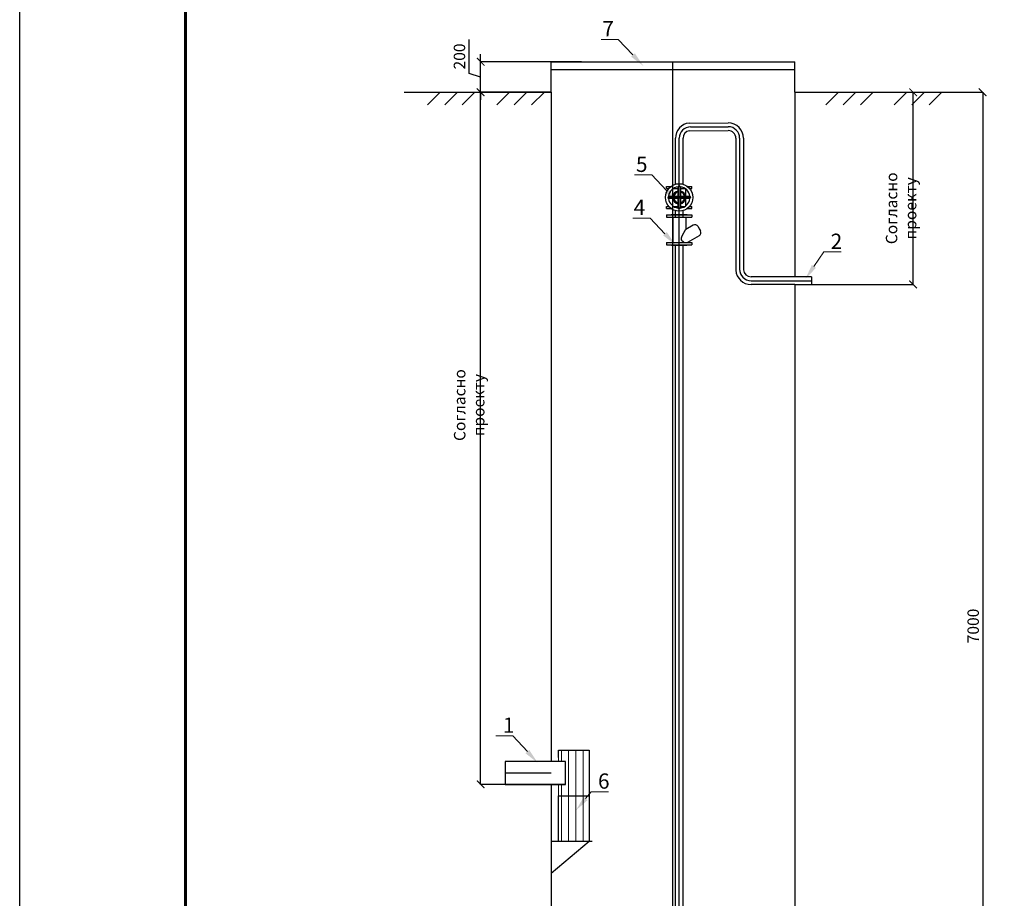
# Model space of a CAD drawing. Units: millimetres. Extents: x 901694 to 1244491, y -586081 to -502875.
# Drawn here: x 1233061 to 1239521, y -579951 to -574189 of the extents above; entities that cross this region are included whole.
import ezdxf
from ezdxf import colors
from ezdxf.entities.mleader import LeaderData, LeaderLine
from ezdxf.math import Vec2, Vec3

# ---------------------------------------------------------------- set-up
doc = ezdxf.new("R2010")
doc.units = ezdxf.units.MM
doc.linetypes.add('CONTI', pattern=[0])
doc.layers.add('Системный слой', color=7, linetype='Continuous')
doc.layers.add('сооружения', color=7, linetype='Continuous', lineweight=50)
doc.layers.add('текстовый', color=7, linetype='Continuous', lineweight=25)
doc.styles.add('100', font='simplex.shx', dxfattribs={"width": 0.9, "height": 100})
doc.styles.add('75', font='simplex.shx', dxfattribs={"width": 0.9, "height": 75})
doc.dimstyles.new('75', dxfattribs={"dimtxt": 75, "dimasz": 50, "dimexe": 1.25, "dimexo": 0, "dimgap": 25, "dimtad": 1, "dimtxsty": '75', "dimblk": 'ARCHTICK', "dimcen": 2.5, "dimclrd": 256, "dimclre": 256, "dimclrt": 7, "dimadec": 0, "dimazin": 0, "dimtfac": 1, "dimtmove": 0, "dimatfit": 1, "dimldrblk": 'ARCHTICK', "dimfxl": 1, "dimlwd": -1, "dimlwe": -1, "dimarcsym": 0})

# ---------------------------------------------------------------- blocks, each defined once
blk = doc.blocks.new('51')
at = {"layer": 'Системный слой', "color": 0, "lineweight": 25}
for p, q in [((-82.1, 57.4), (-82.1, 72.4)), ((-82.1, 72.4), (-53, 72.4)), ((-51.4, 73.6), (-50.6, 74.4)), ((-50.6, 74.4), (-50.2, 74.4)), ((-7.3, 7.7), (-7.3, 69.6)), ((0.4, 0.4), (0.4, 73.4)), ((8.1, 69.6), (8.1, 7.7)), ((51.1, 74.4), (51.4, 74.4)), ((52.2, 73.6), (51.4, 74.4)), ((53.9, 72.4), (82.9, 72.4)), ((82.9, 57.4), (82.9, 72.4)), ((-82.1, 57.4), (-68.9, 57.4)), ((0, 0), (-72.9, 0)), ((-69.1, 7.7), (-7.3, 7.7)), ((-42.1, 7.7), (-42.1, 55.6)), ((-39.6, 57.4), (-7.3, 57.4)), ((-7.3, 7.7), (0.2, 0.2)), ((0, 0), (0.2, 0.2)), ((0, 0), (0.2, -0.2)), ((0.2, 0.2), (0.4, 0.4)), ((0.2, 0.2), (0.4, 0)), ((0.2, -0.2), (0.4, 0)), ((0.6, 0.2), (0.4, 0.4)), ((0.6, 0.2), (0.4, 0)), ((0.6, -0.2), (0.4, 0)), ((8.1, 7.7), (0.6, 0.2)), ((0.9, 0), (0.6, 0.2)), ((0.6, -0.2), (0.9, 0)), ((73.8, 0), (0.9, 0)), ((8.1, 57.4), (40.5, 57.4)), ((8.1, 7.7), (70, 7.7)), ((42.9, 7.7), (42.9, 55.6)), ((69.8, 57.4), (82.9, 57.4)), ((-82.1, -73.6), (-82.1, -58.6)), ((-82.1, -58.6), (-67.9, -58.6)), ((-7.3, -7.7), (-69.1, -7.7)), ((-42.1, -55.6), (-42.1, -7.7)), ((-37.8, -58.6), (-7.3, -58.6)), ((-7.3, -7.7), (0.2, -0.2)), ((-7.3, -69.6), (-7.3, -7.7)), ((0.2, -0.2), (0.4, -0.4)), ((0.4, -0.4), (0.6, -0.2)), ((0.4, -73.4), (0.4, -0.4)), ((8.1, -7.7), (0.6, -0.2)), ((70, -7.7), (8.1, -7.7)), ((8.1, -7.7), (8.1, -69.6)), ((8.1, -58.6), (38.7, -58.6)), ((42.9, -55.6), (42.9, -7.7)), ((68.7, -58.6), (82.9, -58.6)), ((82.9, -73.6), (82.9, -58.6)), ((-82.1, -73.6), (-51.4, -73.6)), ((-50.6, -75.6), (-52.6, -73.6)), ((-50.6, -75.6), (-48.4, -75.6)), ((49.3, -75.6), (51.4, -75.6)), ((51.4, -75.6), (53.4, -73.6)), ((52.2, -73.6), (82.9, -73.6))]:
    blk.add_line(p, q, dxfattribs=at)
blk.add_circle((0.4, 0), 90, dxfattribs=at)
for radius, start, end in [(70, 96.32858, 173.67154), (70, 6.32846, 83.67142), (42.5, 100.46041, 169.53959), (35.5, 102.55377, 167.44623), (42.5, 10.46041, 79.53959), (35.5, 12.55377, 77.44623), (70, 186.32846, 263.67154), (42.5, 190.46041, 259.53959), (35.5, 192.55377, 257.44623), (70, 276.32846, 353.67154), (42.5, 280.46041, 349.53959), (35.5, 282.55377, 347.44623)]:
    blk.add_arc((0.4, 0), radius, start, end, dxfattribs=at)
for points, knots in [([(0.4, 73.4), (0.3, 73.4), (0, 73.4), (-0.4, 73.4), (-0.8, 73.3), (-1.1, 73.2), (-1.4, 73.2), (-1.8, 73.1), (-2.2, 72.9), (-2.8, 72.7), (-3.3, 72.4), (-3.8, 72.2), (-4.2, 71.9), (-4.6, 71.6), (-5, 71.4), (-5.4, 71.1), (-5.9, 70.7), (-6.3, 70.4), (-6.6, 70.1), (-6.9, 69.9), (-7.1, 69.8), (-7.2, 69.7), (-7.3, 69.6), (-7.3, 69.6), (-7.3, 69.6)], [0, 0, 0, 0, 1.014982, 1.788511, 2.305889, 3.089973, 3.713586, 4.166855, 5.581465, 6.495176, 7.786556, 9.190618, 10.303413, 11.475092, 12.283388, 13.92278, 15.556144, 17.533825, 18.544284, 20.138129, 21.55209, 22.583294, 23.567927, 25, 25, 25, 25]), ([(8.1, 69.6), (8.1, 69.6), (8.1, 69.6), (8, 69.7), (7.9, 69.8), (7.8, 69.9), (7.6, 70), (7.4, 70.2), (7.2, 70.3), (7, 70.5), (6.7, 70.7), (6.4, 71), (6, 71.3), (5.7, 71.5), (5.3, 71.7), (5, 71.9), (4.5, 72.3), (3.9, 72.6), (3.2, 72.9), (2.7, 73.1), (2.3, 73.2), (1.9, 73.2), (1.6, 73.3), (1.4, 73.3), (1.1, 73.4), (0.9, 73.4), (0.7, 73.4), (0.6, 73.4), (0.5, 73.4), (0.4, 73.4)], [0, 0, 0, 0, 1.838174, 3.113148, 4.411342, 5.570885, 7.079084, 8.05594, 9.494788, 9.877368, 11.860805, 12.962981, 14.347234, 15.974373, 16.504002, 17.932567, 19.434242, 21.592259, 23.172872, 24.783615, 25.728517, 26.382462, 27.198675, 27.911117, 28.390849, 28.94924, 29.201004, 29.669915, 30, 30, 30, 30]), ([(-69.1, 7.7), (-69.1, 7.7), (-69.2, 7.7), (-69.2, 7.7), (-69.3, 7.6), (-69.4, 7.4), (-69.5, 7.3), (-69.7, 7.1), (-69.9, 6.8), (-70.2, 6.5), (-70.5, 6), (-70.8, 5.6), (-71.1, 5.2), (-71.3, 4.9), (-71.6, 4.5), (-71.8, 4), (-72.1, 3.5), (-72.4, 2.9), (-72.6, 2.4), (-72.7, 2), (-72.8, 1.6), (-72.9, 1.2), (-72.9, 0.9), (-72.9, 0.5), (-73, 0.2), (-73, 0.1), (-72.9, 0)], [0, 0, 0, 0, 1.140827, 2.08051, 3.248554, 4.68179, 5.116018, 6.820822, 7.886152, 9.849305, 11.300496, 12.868219, 14.086208, 15.315683, 16.133319, 17.732026, 19.202441, 20.536709, 21.703583, 22.735555, 23.630297, 24.443701, 25.160134, 25.920213, 26.504007, 27, 27, 27, 27]), ([(-69.1, -7.7), (-69.1, -7.7), (-69.2, -7.7), (-69.2, -7.7), (-69.3, -7.6), (-69.4, -7.4), (-69.5, -7.3), (-69.7, -7.1), (-69.9, -6.8), (-70.2, -6.5), (-70.5, -6), (-70.8, -5.6), (-71.1, -5.2), (-71.3, -4.9), (-71.6, -4.5), (-71.8, -4), (-72.1, -3.5), (-72.4, -2.9), (-72.6, -2.4), (-72.7, -2), (-72.8, -1.6), (-72.9, -1.2), (-72.9, -0.9), (-72.9, -0.5), (-73, -0.2), (-73, -0.1), (-72.9, 0)], [0, 0, 0, 0, 1.140827, 2.08051, 3.248554, 4.68179, 5.116018, 6.820822, 7.886152, 9.849305, 11.300496, 12.868219, 14.086208, 15.315683, 16.133319, 17.732026, 19.202441, 20.536709, 21.703583, 22.735555, 23.630297, 24.443701, 25.160134, 25.920213, 26.504007, 27, 27, 27, 27]), ([(70, 7.7), (70, 7.7), (70, 7.7), (70.1, 7.7), (70.1, 7.6), (70.2, 7.4), (70.4, 7.3), (70.5, 7.1), (70.8, 6.8), (71, 6.5), (71.4, 6), (71.7, 5.6), (71.9, 5.2), (72.2, 4.9), (72.4, 4.5), (72.7, 4), (73, 3.5), (73.2, 2.9), (73.4, 2.4), (73.6, 2), (73.7, 1.6), (73.7, 1.2), (73.8, 0.9), (73.8, 0.5), (73.8, 0.2), (73.8, 0.1), (73.8, 0)], [0, 0, 0, 0, 1.140827, 2.08051, 3.248554, 4.68179, 5.116018, 6.820822, 7.886152, 9.849305, 11.300496, 12.868219, 14.086208, 15.315683, 16.133319, 17.732026, 19.202441, 20.536709, 21.703583, 22.735555, 23.630297, 24.443701, 25.160134, 25.920213, 26.504007, 27, 27, 27, 27]), ([(70, -7.7), (70, -7.7), (70, -7.7), (70.1, -7.7), (70.1, -7.6), (70.2, -7.4), (70.4, -7.3), (70.5, -7.1), (70.8, -6.8), (71, -6.5), (71.4, -6), (71.7, -5.6), (71.9, -5.2), (72.2, -4.9), (72.4, -4.5), (72.7, -4), (73, -3.5), (73.2, -2.9), (73.4, -2.4), (73.6, -2), (73.7, -1.6), (73.7, -1.2), (73.8, -0.9), (73.8, -0.5), (73.8, -0.2), (73.8, -0.1), (73.8, 0)], [0, 0, 0, 0, 1.140827, 2.08051, 3.248554, 4.68179, 5.116018, 6.820822, 7.886152, 9.849305, 11.300496, 12.868219, 14.086208, 15.315683, 16.133319, 17.732026, 19.202441, 20.536709, 21.703583, 22.735555, 23.630297, 24.443701, 25.160134, 25.920213, 26.504007, 27, 27, 27, 27]), ([(-7.3, -69.6), (-7.3, -69.6), (-7.3, -69.6), (-7.2, -69.6), (-7.1, -69.7), (-7, -69.8), (-6.9, -69.9), (-6.7, -70.1), (-6.4, -70.3), (-6, -70.6), (-5.6, -70.9), (-5.2, -71.2), (-4.8, -71.5), (-4.5, -71.7), (-4, -72), (-3.6, -72.3), (-3, -72.6), (-2.5, -72.8), (-2, -73), (-1.6, -73.1), (-1.2, -73.2), (-0.8, -73.3), (-0.4, -73.4), (-0.1, -73.4), (0.2, -73.4), (0.4, -73.4), (0.4, -73.4)], [0, 0, 0, 0, 1.140827, 2.08051, 3.248554, 4.68179, 5.116018, 6.820822, 7.886152, 9.849305, 11.300496, 12.868219, 14.086208, 15.315683, 16.133319, 17.732026, 19.202441, 20.536709, 21.703583, 22.735555, 23.630297, 24.443701, 25.160134, 25.920213, 26.504007, 27, 27, 27, 27]), ([(8.1, -69.6), (8.1, -69.6), (8.1, -69.6), (8.1, -69.6), (8, -69.7), (7.9, -69.8), (7.7, -69.9), (7.5, -70.1), (7.2, -70.3), (6.9, -70.6), (6.5, -70.9), (6.1, -71.2), (5.7, -71.5), (5.3, -71.7), (4.9, -72), (4.4, -72.3), (3.9, -72.6), (3.4, -72.8), (2.9, -73), (2.4, -73.1), (2, -73.2), (1.7, -73.3), (1.3, -73.4), (1, -73.4), (0.7, -73.4), (0.5, -73.4), (0.4, -73.4)], [0, 0, 0, 0, 1.140827, 2.08051, 3.248554, 4.68179, 5.116018, 6.820822, 7.886152, 9.849305, 11.300496, 12.868219, 14.086208, 15.315683, 16.133319, 17.732026, 19.202441, 20.536709, 21.703583, 22.735555, 23.630297, 24.443701, 25.160134, 25.920213, 26.504007, 27, 27, 27, 27])]:
    blk.add_open_spline(points, degree=3, knots=knots, dxfattribs=at)
blk = doc.blocks.new('55')
at = {"layer": 'Системный слой', "color": 0, "lineweight": 25}
for p, q in [((-82.5, 198), (-82.5, 183)), ((-82.5, 198), (0, 198)), ((-51, 200), (-53, 198)), ((-51, 200), (0, 200)), ((0, 200), (51, 200)), ((0, 198), (82.5, 198)), ((51, 200), (53, 198)), ((82.5, 198), (82.5, 183)), ((-82.5, 183), (0, 183)), ((-42.5, 183), (-42.5, 17)), ((0, 183), (82.5, 183)), ((42.5, 183), (42.5, 102.3)), ((90.9, 130.3), (42.5, 102.3)), ((123.6, 121.5), (131.6, 107.6)), ((131.6, 107.6), (139.6, 93.8)), ((-82.5, 17), (-82.5, 2)), ((-82.5, 17), (0, 17)), ((-82.5, 2), (0, 2)), ((-53, 2), (-51, 0)), ((-51, 0), (0, 0)), ((0, 17), (82.5, 17)), ((0, 2), (82.5, 2)), ((0, 0), (51, 0)), ((18.3, 0), (20, -3)), ((25.2, 0), (20, -3)), ((53, 2), (51, 0)), ((130.9, 61), (54.7, 17)), ((82.5, 17), (82.5, 2))]:
    blk.add_line(p, q, dxfattribs=at)
for centre, start, end in [((102.9, 109.5), 30, 120), ((118.9, 81.8), 300, 30)]:
    blk.add_arc(centre, 24, start, end, dxfattribs=at)
for points, knots in [([(14.4, 39.9), (14.4, 40.4), (14.4, 41.2), (14.5, 42.3), (14.6, 43), (14.7, 43.8), (14.9, 44.6), (15, 45.4), (15.2, 46.3), (15.4, 47.1), (15.7, 47.9), (15.9, 48.8), (16.2, 49.7), (16.5, 50.6), (16.9, 51.6), (17.2, 52.6), (17.6, 53.6), (18, 54.7), (18.5, 55.7), (19, 56.8), (19.4, 58), (20, 59.2), (20.5, 60.4), (21.1, 61.7), (21.7, 63), (22.4, 64.3), (23, 65.7), (23.7, 67.1), (24.4, 68.5), (25.1, 69.9), (25.8, 71.3), (26.6, 72.8), (27.6, 74.7), (28.8, 77.1), (30.3, 79.9), (31.5, 82.1), (32.4, 83.9), (33.1, 85.2), (33.8, 86.4), (34.4, 87.6), (35, 88.7), (35.6, 89.8), (36.1, 90.8), (36.7, 91.7), (37.2, 92.6), (37.8, 93.7), (38.4, 95), (39.2, 96.3), (39.8, 97.4), (40.5, 98.8), (41.1, 99.8), (41.6, 100.6), (41.8, 101), (42, 101.4), (42.1, 101.6), (42.2, 101.8), (42.3, 102), (42.4, 102.1), (42.4, 102.2), (42.5, 102.3), (42.5, 102.3), (42.5, 102.3)], [0, 0, 0, 0, 1.11294, 1.675543, 2.247808, 2.825577, 3.419061, 4.020944, 4.634595, 5.252257, 5.890744, 6.547881, 7.236863, 7.938593, 8.677289, 9.441719, 10.241206, 11.050062, 11.898306, 12.777152, 13.707441, 14.658813, 15.662838, 16.698923, 17.77762, 18.866435, 19.988268, 21.132925, 22.313807, 23.50788, 24.730788, 25.969455, 27.221151, 29.721652, 32.22519, 34.704932, 35.922624, 37.115845, 38.301349, 39.452117, 40.573588, 41.644738, 42.692553, 43.683361, 44.640724, 45.549412, 47.293712, 48.884083, 50.309117, 51.550939, 54.498472, 55.246612, 56.281941, 57.216766, 57.810397, 58.403005, 59.016529, 59.662573, 60.355667, 61.081469, 62, 62, 62, 62]), ([(32.1, 17), (31.8, 17.2), (31.3, 17.6), (30.5, 18.1), (29.8, 18.6), (29.1, 19.2), (28.2, 19.9), (27.3, 20.6), (26.4, 21.3), (25.4, 22.1), (24.5, 22.9), (23.6, 23.6), (22.7, 24.4), (21.9, 25.1), (21.3, 25.8), (20.6, 26.4), (20, 27.1), (19.3, 27.9), (18.6, 28.7), (18, 29.5), (17.2, 30.5), (16.7, 31.3), (16.3, 32.2), (15.8, 33), (15.5, 33.9), (15.2, 34.6), (15, 35.3), (14.9, 35.8), (14.7, 36.4), (14.6, 37), (14.5, 37.7), (14.4, 38.4), (14.4, 39.2), (14.4, 39.6), (14.4, 39.9)], [0, 0, 0, 0, 1.624961, 2.839875, 3.639888, 5.198879, 6.535014, 8.03438, 9.675778, 10.811279, 12.493247, 14.104929, 15.116, 16.511937, 17.769562, 18.160103, 19.71907, 20.978211, 21.427046, 23.345336, 24.377463, 25.438115, 26.491164, 27.521114, 28.53836, 29.507872, 29.975298, 30.840816, 31.23961, 31.998987, 32.68438, 33.632285, 34.208752, 35, 35, 35, 35])]:
    blk.add_open_spline(points, degree=3, knots=knots, dxfattribs=at)
blk = doc.blocks.new('_ArchTick')
at = {"color": 0, "linetype": 'ByBlock', "const_width": 0.15}
blk.add_lwpolyline([(-0.5, -0.5), (0.5, 0.5)], dxfattribs=at)
blk = doc.blocks.new('*D5646')
at = {"layer": 'Defpoints', "color": 0, "lineweight": 13, "transparency": 16777216}
for p in [(1236084.7, -574664.7), (1236546.7, -574664.7), (1236641, -579203.2)]:
    blk.add_point(p, dxfattribs=at)
at = {"layer": 'текстовый', "color": 252, "linetype": 'Continuous', "transparency": 16777216}
for p, q in [((1236546.7, -574664.7), (1236083.5, -574664.7)), ((1236641, -579203.2), (1236083.5, -579203.2))]:
    blk.add_line(p, q, dxfattribs=at)
at = {"layer": 'текстовый', "color": 252, "transparency": 16777216}
blk.add_line((1236084.7, -579203.2), (1236084.7, -574664.7), dxfattribs=at)
at = {"layer": 'текстовый', "color": 252, "transparency": 16777216, "xscale": 50, "yscale": 50, "zscale": 50}
for p, rotation in [((1236084.7, -574664.7), 90), ((1236084.7, -579203.2), 270)]:
    blk.add_blockref('_ArchTick', p, dxfattribs=dict(at, rotation=rotation))
at = {"layer": 'текстовый', "color": 7, "lineweight": 25, "transparency": 16777216, "insert": (1236009.7, -576716.1), "char_height": 75, "attachment_point": 5, "rotation": 90, "style": '75'}
blk.add_mtext('{\\C252;Согласно проекту}', dxfattribs=at)
blk = doc.blocks.new('*D5647')
at = {"layer": 'Defpoints', "color": 0, "lineweight": 13, "transparency": 16777216}
for p in [(1238146.7, -574664.7), (1238922.2, -574664.7), (1238146.7, -575925.3)]:
    blk.add_point(p, dxfattribs=at)
at = {"layer": 'текстовый', "color": 252, "linetype": 'Continuous', "transparency": 16777216}
for p, q in [((1238146.7, -574664.7), (1238923.4, -574664.7)), ((1238146.7, -575925.3), (1238923.4, -575925.3))]:
    blk.add_line(p, q, dxfattribs=at)
at = {"layer": 'текстовый', "color": 252, "transparency": 16777216}
blk.add_line((1238922.2, -575925.3), (1238922.2, -574664.7), dxfattribs=at)
at = {"layer": 'текстовый', "color": 252, "transparency": 16777216, "xscale": 50, "yscale": 50, "zscale": 50}
for p, rotation in [((1238922.2, -574664.7), 90), ((1238922.2, -575925.3), 270)]:
    blk.add_blockref('_ArchTick', p, dxfattribs=dict(at, rotation=rotation))
at = {"layer": 'текстовый', "color": 7, "lineweight": 25, "transparency": 16777216, "insert": (1238843.4, -575425.5), "char_height": 75, "attachment_point": 5, "rotation": 90, "style": '75'}
blk.add_mtext('{\\C252;Согласно проекту}', dxfattribs=at)
blk = doc.blocks.new('*D5648')
at = {"layer": 'Defpoints', "color": 0, "lineweight": 13, "transparency": 16777216}
for p in [(1236084.7, -574464.7), (1236746.7, -574464.7), (1236546.7, -574664.7)]:
    blk.add_point(p, dxfattribs=at)
at = {"layer": 'текстовый', "color": 252, "transparency": 16777216}
for p, q in [((1236008.5, -574541.8), (1236008.5, -574318.3)), ((1236084.7, -574464.7), (1236084.7, -574414.7)), ((1236084.7, -574664.7), (1236084.7, -574464.7)), ((1236084.7, -574664.7), (1236084.7, -574464.7)), ((1236084.7, -574564.7), (1236008.5, -574541.8)), ((1236084.7, -574664.7), (1236084.7, -574714.7))]:
    blk.add_line(p, q, dxfattribs=at)
at = {"layer": 'текстовый', "color": 252, "linetype": 'Continuous', "transparency": 16777216}
for p, q in [((1236746.7, -574464.7), (1236083.5, -574464.7)), ((1236546.7, -574664.7), (1236083.5, -574664.7))]:
    blk.add_line(p, q, dxfattribs=at)
at = {"layer": 'текстовый', "color": 252, "transparency": 16777216, "xscale": 50, "yscale": 50, "zscale": 50}
for p, rotation in [((1236084.7, -574464.7), 270), ((1236084.7, -574664.7), 90)]:
    blk.add_blockref('_ArchTick', p, dxfattribs=dict(at, rotation=rotation))
at = {"layer": 'текстовый', "color": 7, "lineweight": 25, "transparency": 16777216, "insert": (1235946, -574430), "char_height": 75, "attachment_point": 5, "rotation": 90, "style": '75'}
blk.add_mtext('{\\C252;200}', dxfattribs=at)
blk = doc.blocks.new('*D5650')
at = {"layer": 'Defpoints', "color": 0, "lineweight": 13, "transparency": 16777216}
for p in [(1239040.6, -574664.7), (1238146.7, -581664.7), (1239378.6, -581664.7)]:
    blk.add_point(p, dxfattribs=at)
at = {"layer": 'текстовый', "color": 252, "linetype": 'Continuous', "transparency": 16777216}
for p, q in [((1239040.6, -574664.7), (1239379.8, -574664.7)), ((1238146.7, -581664.7), (1239379.8, -581664.7))]:
    blk.add_line(p, q, dxfattribs=at)
at = {"layer": 'текстовый', "color": 252, "transparency": 16777216}
blk.add_line((1239378.6, -574664.7), (1239378.6, -581664.7), dxfattribs=at)
at = {"layer": 'текстовый', "color": 252, "transparency": 16777216, "xscale": 50, "yscale": 50, "zscale": 50}
for p, rotation in [((1239378.6, -574664.7), 90), ((1239378.6, -581664.7), 270)]:
    blk.add_blockref('_ArchTick', p, dxfattribs=dict(at, rotation=rotation))
at = {"layer": 'текстовый', "color": 7, "lineweight": 25, "transparency": 16777216, "insert": (1239316.1, -578164.7), "char_height": 75, "attachment_point": 5, "rotation": 90, "style": '75'}
blk.add_mtext('{\\C252;7000}', dxfattribs=at)

msp = doc.modelspace()

# ---------------------------------------------------------------- linework, layer by layer
at = {"color": 122, "lineweight": 13, "ltscale": 100, "true_color": 0x16b6a8}
for p, q in [((1236614.455, -579053.216), (1236614.455, -578978.216)), ((1236662.08, -579278.216), (1236662.08, -578978.216)), ((1236709.705, -579278.216), (1236709.705, -578978.216)), ((1236757.33, -579278.216), (1236757.33, -578978.216)), ((1236596.699, -579053.216), (1236596.699, -579028.216)), ((1236596.699, -579278.216), (1236596.699, -579203.216)), ((1236614.455, -579278.216), (1236614.455, -579203.216)), ((1236614.455, -579578.216), (1236614.455, -579278.216)), ((1236662.08, -579578.216), (1236662.08, -579278.216)), ((1236709.705, -579578.216), (1236709.705, -579278.216)), ((1236757.33, -579578.216), (1236757.33, -579278.216))]:
    msp.add_line(p, q, dxfattribs=at)
at = {"linetype": 'ByBlock', "lineweight": 30, "ltscale": 20}
msp.add_line((1236796.699, -579578.216), (1236596.699, -579578.216), dxfattribs=at)
at = {"color": 252}
msp.add_lwpolyline([(1233060.52, -586080.693), (1233060.52, -569914.389), (1244491.24, -569914.389), (1244491.24, -586080.693)], close=True, dxfattribs=at)
at = {"color": 252, "lineweight": 60}
msp.add_lwpolyline([(1234149.16, -585808.533), (1234149.16, -570186.549), (1244219.08, -570186.549), (1244219.08, -585808.533)], close=True, dxfattribs=at)
at = {"layer": 'сооружения', "color": 122, "linetype": 'CONTI', "lineweight": 30, "true_color": 0x16b6a8}
for p, q in [((1236546.699, -574664.698), (1236546.699, -574464.698)), ((1236546.699, -574464.698), (1238146.699, -574464.698)), ((1238146.699, -574664.698), (1238146.699, -574464.698)), ((1236546.699, -574514.698), (1238146.699, -574514.698)), ((1236546.699, -574664.698), (1236546.699, -579053.216)), ((1238146.699, -574664.698), (1238146.699, -575666.503)), ((1238146.699, -575666.503), (1238146.699, -575875.283)), ((1238146.699, -575925.283), (1238146.699, -581664.698)), ((1236596.699, -579028.216), (1236596.699, -578978.216)), ((1236596.699, -578978.216), (1236796.699, -578978.216)), ((1236796.699, -578978.216), (1236796.699, -579578.216)), ((1236546.699, -579203.216), (1236546.699, -581664.698)), ((1236596.699, -579578.216), (1236596.699, -579278.216)), ((1236596.699, -579278.216), (1236796.699, -579278.216)), ((1236816.699, -579578.216), (1236546.699, -579578.216)), ((1236796.699, -579578.216), (1236546.699, -579788.847))]:
    msp.add_line(p, q, dxfattribs=at)
at = {"layer": 'текстовый', "color": 252, "lineweight": 25}
for p, q in [((1237346.699, -581664.698), (1237346.699, -574464.698)), ((1235583.22, -574664.698), (1236546.699, -574664.698)), ((1235818.612, -574664.698), (1235735.276, -574748.035)), ((1235932.869, -574664.698), (1235849.532, -574748.035)), ((1236047.126, -574664.698), (1235963.789, -574748.035)), ((1236274.327, -574664.698), (1236190.991, -574748.035)), ((1236388.584, -574664.698), (1236305.248, -574748.035)), ((1236502.841, -574664.698), (1236419.504, -574748.035)), ((1238146.699, -574664.698), (1239282.28, -574664.698)), ((1238432.076, -574664.698), (1238348.74, -574748.035)), ((1238546.333, -574664.698), (1238462.997, -574748.035)), ((1238660.59, -574664.698), (1238577.253, -574748.035)), ((1238881.999, -574664.698), (1238798.662, -574748.035)), ((1238996.255, -574664.698), (1238912.919, -574748.035)), ((1239110.512, -574664.698), (1239027.176, -574748.035)), ((1237452.275, -574866.628), (1237709.155, -574866.09)), ((1237455.579, -574916.59), (1237709.155, -574916.09)), ((1237462.632, -574891.09), (1237709.154, -574890.604)), ((1237362.632, -575267.67), (1237362.632, -574966.59)), ((1237387.632, -581411.114), (1237387.632, -574966.09)), ((1237412.632, -575267.67), (1237412.632, -574966.09)), ((1237759.155, -574966.09), (1237759.155, -575830.628)), ((1237784.155, -574966.09), (1237784.012, -575825.283)), ((1237809.155, -574966.09), (1237809.155, -575829.061)), ((1237362.632, -575210.015), (1237362.632, -575181.806)), ((1237412.632, -575210.015), (1237412.632, -575181.806)), ((1237362.632, -575483.795), (1237362.632, -575440.586)), ((1237412.632, -575483.795), (1237412.632, -575440.586)), ((1237362.632, -581411.114), (1237362.632, -575664.795)), ((1237412.632, -581411.114), (1237412.632, -575664.795)), ((1238256.345, -575875.283), (1237859.012, -575875.283)), ((1237859.012, -575900.283), (1238256.345, -575900.283)), ((1238256.345, -575875.283), (1238256.345, -575925.283)), ((1238146.699, -575925.283), (1237859.012, -575925.283)), ((1236246.699, -579128.216), (1236546.699, -579128.216))]:
    msp.add_line(p, q, dxfattribs=at)
msp.add_lwpolyline([(1236246.699, -579203.216), (1236640.957, -579203.216), (1236640.957, -579053.216), (1236246.699, -579053.216)], close=True, dxfattribs=at)
for centre, radius, start, end in [((1237462.632, -574966.09), 100, 95.731968, 180), ((1237709.155, -574966.09), 100, 0, 90), ((1237462.632, -574966.09), 75, 90, 180), ((1237462.632, -574966.09), 50, 98.1096145, 180), ((1237708.318, -574966.436), 75.837, 0.2617188, 89.3688685), ((1237709.155, -574966.09), 50, 0, 90), ((1237859.012, -575825.283), 100, 183.0641351, 270), ((1237859.012, -575825.283), 75, 180, 270), ((1237859.012, -575825.283), 50, 184.3338581, 270)]:
    msp.add_arc(centre, radius, start, end, dxfattribs=at)

# ---------------------------------------------------------------- block references
at = {"color": 1, "lineweight": 15}
for name, p in [('51', (1237387.2, -575354.128)), ('55', (1237387.632, -575666.795))]:
    msp.add_blockref(name, p, dxfattribs=at)

# ---------------------------------------------------------------- dimensions: what is measured, and where the dimension line sits
at = {"layer": 'текстовый', "color": 252, "lineweight": 25}
for base, p1, p2, picture, middle in [((1236084.728, -574464.698), (1236546.699, -574664.698), (1236746.699, -574464.698), '*D5648', (1235945.978, -574516.823)), ((1239378.57, -581664.698), (1239040.643, -574664.698), (1238146.699, -581664.698), '*D5650', (1239316.07, -578164.698))]:
    dim = msp.add_linear_dim(base=base, p1=p1, p2=p2, angle=90, text='{\\C252;<>}', dimstyle='75', override={"dimclrd": 252, "dimclre": 252, "dimtmove": 1}, dxfattribs=at)
    dim.commit()
    dim.dimension.update_dxf_attribs({"geometry": picture, "text_midpoint": middle})
for base, p1, p2, picture, middle in [((1236084.728, -574664.698), (1236640.957, -579203.216), (1236546.699, -574664.698), '*D5646', (1236084.728, -576716.094)), ((1238922.176, -574664.698), (1238146.699, -575925.283), (1238146.699, -574664.698), '*D5647', (1238918.426, -575425.506))]:
    dim = msp.add_linear_dim(base=base, p1=p1, p2=p2, angle=90, text='{\\C252;Согласно проекту}', dimstyle='75', override={"dimclrd": 252, "dimclre": 252, "dimtmove": 1}, dxfattribs=at)
    dim.commit()
    dim.dimension.update_dxf_attribs({"geometry": picture, "text_midpoint": middle, "dimtype": 160})

# ---------------------------------------------------------------- leaders
ml = msp.add_multileader_mtext('Standard', dxfattribs=at)
ml.set_content('7', color=252, style='100')
ml.set_leader_properties(linetype='Continuous', lineweight=5)
ml.build(insert=Vec2(0, 0))
ml.multileader.update_dxf_attribs({"text_left_attachment_type": 6, "text_right_attachment_type": 6, "dogleg_length": 139.589, "arrow_head_size": 100})
ctx = ml.context
ctx.base_point, ctx.char_height, ctx.arrow_head_size, ctx.plane_origin = Vec3(1236881.321, -574317.846), 100, 100, Vec3(1236659.459, -574556.199)
ctx.left_attachment, ctx.right_attachment = 6, 6
notes = []
notes.append((ctx, [(1, (1, 1, 0), (1236987.149, -574317.846), (-1, 0), 41.828, [(0, [(1237152.952, -574492.75)], 0, [])])]))
ctx.mtext.insert, ctx.mtext.flow_direction = Vec3(1236883.321, -574197.846), 5
ml = msp.add_multileader_mtext('Standard', dxfattribs=at)
ml.set_content('5', color=252, style='100')
ml.set_leader_properties(linetype='Continuous', lineweight=5)
ml.build(insert=Vec2(0, 0))
ml.multileader.update_dxf_attribs({"text_left_attachment_type": 6, "text_right_attachment_type": 6, "dogleg_length": 139.589, "arrow_head_size": 100})
ctx = ml.context
ctx.base_point, ctx.char_height, ctx.arrow_head_size, ctx.plane_origin = Vec3(1237101.882, -575207.059), 100, 100, Vec3(1236880.02, -575445.629)
ctx.left_attachment, ctx.right_attachment = 6, 6
notes.append((ctx, [(1, (1, 1, 0), (1237207.71, -575207.059), (-1, 0), 41.828, [(0, [(1237373.512, -575382.18)], 0, [])])]))
ctx.mtext.insert, ctx.mtext.flow_direction = Vec3(1237103.882, -575087.059), 5
ml = msp.add_multileader_mtext('Standard', dxfattribs=at)
ml.set_content('4', color=252, style='100')
ml.set_leader_properties(linetype='Continuous', lineweight=5)
ml.build(insert=Vec2(0, 0))
ml.multileader.update_dxf_attribs({"text_left_attachment_type": 6, "text_right_attachment_type": 6, "dogleg_length": 139.589, "arrow_head_size": 100})
ctx = ml.context
ctx.base_point, ctx.char_height, ctx.arrow_head_size, ctx.plane_origin = Vec3(1237086.716, -575489.674), 100, 100, Vec3(1236869.139, -575728.244)
ctx.left_attachment, ctx.right_attachment = 6, 6
notes.append((ctx, [(1, (1, 1, 0), (1237196.829, -575489.674), (-1, 0), 41.828, [(0, [(1237362.632, -575664.795)], 0, [])])]))
ctx.mtext.insert, ctx.mtext.flow_direction = Vec3(1237088.716, -575369.674), 5
ml = msp.add_multileader_mtext('Standard', dxfattribs=at)
ml.set_content('2', color=252, style='100')
ml.set_leader_properties(linetype='Continuous', lineweight=5)
ml.build(insert=Vec2(0, 0))
ml.multileader.update_dxf_attribs({"text_left_attachment_type": 6, "text_right_attachment_type": 6, "dogleg_length": 139.589, "arrow_head_size": 100})
ctx = ml.context
ctx.base_point, ctx.char_height, ctx.arrow_head_size, ctx.plane_origin = Vec3(1238379.159, -575711.927), 100, 100, Vec3(1238157.297, -575950.497)
ctx.left_attachment, ctx.right_attachment = 6, 6
notes.append((ctx, [(0, (1, 1, 0), (1238337.332, -575711.927), (1, 0), 41.828, [(0, [(1238214.614, -575889.267)], 0, [])])]))
ctx.mtext.insert, ctx.mtext.flow_direction = Vec3(1238381.159, -575591.927), 5
ml = msp.add_multileader_mtext('Standard', dxfattribs=at)
ml.set_content('1', color=252, style='100')
ml.set_leader_properties(linetype='Continuous', lineweight=5)
ml.build(insert=Vec2(0, 0))
ml.multileader.update_dxf_attribs({"text_left_attachment_type": 6, "text_right_attachment_type": 6, "dogleg_length": 139.589, "arrow_head_size": 100})
ctx = ml.context
ctx.base_point, ctx.char_height, ctx.arrow_head_size, ctx.plane_origin = Vec3(1236229.234, -578885.029), 100, 100, Vec3(1236007.372, -579123.598)
ctx.left_attachment, ctx.right_attachment = 6, 6
notes.append((ctx, [(1, (1, 1, 0), (1236296.491, -578885.029), (-1, 0), 41.828, [(0, [(1236459.193, -579062.369)], 0, [])])]))
ctx.mtext.insert, ctx.mtext.flow_direction = Vec3(1236231.234, -578765.029), 5
ml = msp.add_multileader_mtext('Standard', dxfattribs=at)
ml.set_content('6', color=252, style='100')
ml.set_leader_properties(linetype='Continuous', lineweight=5)
ml.build(insert=Vec2(0, 0))
ml.multileader.update_dxf_attribs({"text_left_attachment_type": 6, "text_right_attachment_type": 6, "dogleg_length": 139.589, "arrow_head_size": 100})
ctx = ml.context
ctx.base_point, ctx.char_height, ctx.arrow_head_size, ctx.plane_origin = Vec3(1236852.765, -579251.626), 100, 100, Vec3(1236630.903, -579490.196)
ctx.left_attachment, ctx.right_attachment = 6, 6
notes.append((ctx, [(0, (1, 1, 0), (1236810.937, -579251.626), (1, 0), 41.828, [(0, [(1236709.705, -579374.195)], 0, [])])]))
ctx.mtext.insert, ctx.mtext.flow_direction = Vec3(1236854.765, -579131.626), 5
for ctx, leaders in notes:
    for number, flags, end, landing, length, lines in leaders:
        leader = LeaderData()
        leader.index, (leader.has_last_leader_line, leader.has_dogleg_vector, leader.attachment_direction) = number, flags
        leader.last_leader_point, leader.dogleg_vector, leader.dogleg_length = Vec3(end), Vec3(landing), length
        for number, points, colour, breaks in lines:
            line = LeaderLine()
            line.index, line.vertices, line.color, line.breaks = number, Vec3.list(points), colors.encode_raw_color(colour), breaks
            leader.lines.append(line)
        ctx.leaders.append(leader)

doc.saveas('drawing.dxf')
